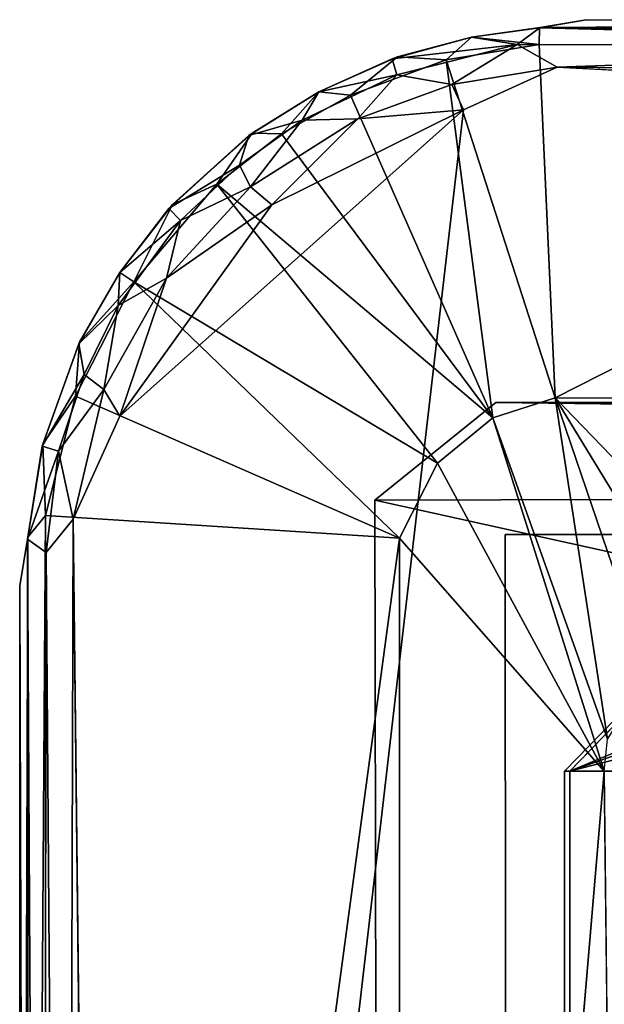
# Model space of a CAD drawing. Units: inches. Extents: x -16.4 to 14.7, y -14 to 12.1.
# Drawn here: x -15.4 to -15.1, y -10.7 to -10.1 of the extents above; entities that cross this region are included whole.
import ezdxf

# ---------------------------------------------------------------- set-up
doc = ezdxf.new("R2010")
doc.units = ezdxf.units.IN
doc.header["$MEASUREMENT"] = 0
doc.layers.add('SEAT-GLIDE', color=5, linetype='Continuous')
doc.layers.add('SEAT-LEGFRAME', color=5, linetype='Continuous')

msp = doc.modelspace()

# ---------------------------------------------------------------- linework, layer by layer
at = {"layer": 'SEAT-GLIDE'}
for points in [[(-14.79703, -10.15, 0.04258), (-15.10547, -10.14976, 0.04144), (-15.12963, -10.15401, 0.05599)], [(-15.12963, -10.15401, 0.05599), (-15.10547, -10.14976, 0.04144), (-15.12926, -10.15371, 0.02505)], [(-15.12963, -10.15401, 0.05599), (-14.76382, -10.15511, 0.0562), (-14.79703, -10.15, 0.04258)], [(-15.10547, -10.14976, 0.04144), (-14.77653, -10.1537, 0.02509), (-15.12926, -10.15371, 0.02505)], [(-14.77653, -10.1537, 0.02509), (-15.10547, -10.14976, 0.04144), (-14.79703, -10.15, 0.04258)], [(-15.16452, -10.15883, 0.05531), (-15.12926, -10.15371, 0.02505), (-15.16452, -10.15883, 0.02469)], [(-15.14105, -10.16256, 0.01237), (-15.16452, -10.15883, 0.02469), (-15.12926, -10.15371, 0.02505)], [(-15.12963, -10.15401, 0.05599), (-15.12926, -10.15371, 0.02505), (-15.16452, -10.15883, 0.05531)], [(-15.12971, -10.16256, 0.06818), (-15.12963, -10.15401, 0.05599), (-15.16452, -10.15883, 0.05531)], [(-14.79176, -10.16273, 0.01053), (-15.14105, -10.16256, 0.01237), (-15.12926, -10.15371, 0.02505)], [(-14.76482, -10.16338, 0.06856), (-15.12963, -10.15401, 0.05599), (-15.12971, -10.16256, 0.06818)], [(-14.76382, -10.15511, 0.0562), (-15.12963, -10.15401, 0.05599), (-14.76482, -10.16338, 0.06856)], [(-14.79176, -10.16273, 0.01053), (-15.12926, -10.15371, 0.02505), (-14.77653, -10.1537, 0.02509)], [(-15.20538, -10.16983, 0.02467), (-15.20262, -10.16887, 0.05531), (-15.16452, -10.15883, 0.02469)], [(-15.16452, -10.15883, 0.02469), (-15.14105, -10.16256, 0.01237), (-15.20538, -10.16983, 0.02467)], [(-15.20538, -10.16983, 0.02467), (-15.14105, -10.16256, 0.01237), (-15.20289, -10.1782, 0.01167)], [(-15.20289, -10.1782, 0.01167), (-15.14105, -10.16256, 0.01237), (-15.17467, -10.18307, 0.00303)], [(-15.20262, -10.16887, 0.05531), (-15.16452, -10.15883, 0.05531), (-15.16452, -10.15883, 0.02469)], [(-15.17759, -10.17043, 0.06836), (-15.16452, -10.15883, 0.05531), (-15.20262, -10.16887, 0.05531)], [(-15.12971, -10.16256, 0.06818), (-15.16452, -10.15883, 0.05531), (-15.17759, -10.17043, 0.06836)], [(-15.12971, -10.16256, 0.06818), (-15.17759, -10.17043, 0.06836), (-15.12156, -10.34431, 0.25)], [(-15.14105, -10.16256, 0.01237), (-15.12052, -10.17417, 0.00312), (-15.17467, -10.18307, 0.00303)], [(-15.12052, -10.17417, 0.00312), (-15.14105, -10.16256, 0.01237), (-14.79176, -10.16273, 0.01053)], [(-14.76482, -10.16338, 0.06856), (-15.12971, -10.16256, 0.06818), (-15.12156, -10.34431, 0.25)], [(-15.12156, -10.34431, 0.25), (-14.78341, -10.34453, 0.25), (-14.76482, -10.16338, 0.06856)], [(-14.79176, -10.16273, 0.01053), (-14.76595, -10.1771, 0.0027), (-15.12052, -10.17417, 0.00312)], [(-15.20262, -10.16887, 0.05531), (-15.20538, -10.16983, 0.02467), (-15.2431, -10.18694, 0.05531)], [(-15.22687, -10.1886, 0.06873), (-15.20262, -10.16887, 0.05531), (-15.2431, -10.18694, 0.05531)], [(-15.20289, -10.1782, 0.01167), (-15.2431, -10.18694, 0.02469), (-15.20538, -10.16983, 0.02467)], [(-15.2431, -10.18694, 0.05531), (-15.20538, -10.16983, 0.02467), (-15.2431, -10.18694, 0.02469)], [(-15.22687, -10.1886, 0.06873), (-15.17759, -10.17043, 0.06836), (-15.20262, -10.16887, 0.05531)], [(-15.22687, -10.1886, 0.06873), (-15.15356, -10.35446, 0.25), (-15.17759, -10.17043, 0.06836)], [(-15.17759, -10.17043, 0.06836), (-15.15356, -10.35446, 0.25), (-15.12156, -10.34431, 0.25)], [(-15.1687, -10.19609, -0.00003), (-15.17467, -10.18307, 0.00303), (-15.12052, -10.17417, 0.00312)], [(-14.74387, -10.19469, -0.00004), (-15.12052, -10.17417, 0.00312), (-14.76595, -10.1771, 0.0027)], [(-15.2431, -10.18694, 0.02469), (-15.20289, -10.1782, 0.01167), (-15.25173, -10.2015, 0.01167)], [(-15.2231, -10.20077, 0.00303), (-15.25173, -10.2015, 0.01167), (-15.20289, -10.1782, 0.01167)], [(-15.2231, -10.20077, 0.00303), (-15.20289, -10.1782, 0.01167), (-15.17467, -10.18307, 0.00303)], [(-15.2773, -10.20809, 0.05515), (-15.2431, -10.18694, 0.02469), (-15.27901, -10.20933, 0.02467)], [(-15.27901, -10.20933, 0.02467), (-15.2431, -10.18694, 0.02469), (-15.25173, -10.2015, 0.01167)], [(-15.2431, -10.18694, 0.02469), (-15.2773, -10.20809, 0.05515), (-15.2431, -10.18694, 0.05531)], [(-15.2431, -10.18694, 0.05531), (-15.2773, -10.20809, 0.05515), (-15.26222, -10.2085, 0.06828)], [(-15.22687, -10.1886, 0.06873), (-15.2431, -10.18694, 0.05531), (-15.26222, -10.2085, 0.06828)], [(-15.2231, -10.20077, 0.00303), (-15.17467, -10.18307, 0.00303), (-15.1687, -10.19609, -0.00003)], [(-15.26222, -10.2085, 0.06828), (-15.15356, -10.35446, 0.25), (-15.22687, -10.1886, 0.06873)], [(-15.26728, -10.24493, -0.00001), (-15.1687, -10.19609, -0.00003), (-15.34553, -10.35358, -0.00004)], [(-15.1687, -10.19609, -0.00003), (-15.26728, -10.24493, -0.00001), (-15.2231, -10.20077, 0.00303)], [(-15.28395, -10.22462, 0.01172), (-15.25173, -10.2015, 0.01167), (-15.27816, -10.23568, 0.00301)], [(-15.25173, -10.2015, 0.01167), (-15.28395, -10.22462, 0.01172), (-15.27901, -10.20933, 0.02467)], [(-15.25173, -10.2015, 0.01167), (-15.2231, -10.20077, 0.00303), (-15.27816, -10.23568, 0.00301)], [(-15.26728, -10.24493, -0.00001), (-15.27816, -10.23568, 0.00301), (-15.2231, -10.20077, 0.00303)], [(-15.31831, -10.24473, 0.05531), (-15.2773, -10.20809, 0.05515), (-15.27901, -10.20933, 0.02467)], [(-15.29547, -10.23436, 0.06845), (-15.2773, -10.20809, 0.05515), (-15.31831, -10.24473, 0.05531)], [(-15.2773, -10.20809, 0.05515), (-15.29547, -10.23436, 0.06845), (-15.26222, -10.2085, 0.06828)], [(-15.32031, -10.24688, 0.02467), (-15.27901, -10.20933, 0.02467), (-15.28395, -10.22462, 0.01172)], [(-15.31831, -10.24473, 0.05531), (-15.27901, -10.20933, 0.02467), (-15.32031, -10.24688, 0.02467)], [(-15.26222, -10.2085, 0.06828), (-15.29547, -10.23436, 0.06845), (-15.15356, -10.35446, 0.25)], [(-15.28395, -10.22462, 0.01172), (-15.31416, -10.25309, 0.01167), (-15.32031, -10.24688, 0.02467)], [(-15.31416, -10.25309, 0.01167), (-15.28395, -10.22462, 0.01172), (-15.27816, -10.23568, 0.00301)], [(-15.29547, -10.23436, 0.06845), (-15.33818, -10.28464, 0.06942), (-15.18204, -10.37784, 0.25)], [(-15.33818, -10.28464, 0.06942), (-15.29547, -10.23436, 0.06845), (-15.31831, -10.24473, 0.05531)], [(-15.32141, -10.28267, 0.00301), (-15.31416, -10.25309, 0.01167), (-15.27816, -10.23568, 0.00301)], [(-15.27816, -10.23568, 0.00301), (-15.26728, -10.24493, -0.00001), (-15.32141, -10.28267, 0.00301)], [(-15.18204, -10.37784, 0.25), (-15.15356, -10.35446, 0.25), (-15.29547, -10.23436, 0.06845)], [(-15.32141, -10.28267, 0.00301), (-15.26728, -10.24493, -0.00001), (-15.34553, -10.35358, -0.00004)], [(-15.31831, -10.24473, 0.05531), (-15.32031, -10.24688, 0.02467), (-15.3455, -10.27975, 0.05531)], [(-15.33818, -10.28464, 0.06942), (-15.31831, -10.24473, 0.05531), (-15.3455, -10.27975, 0.05531)], [(-15.3455, -10.27975, 0.05531), (-15.32031, -10.24688, 0.02467), (-15.3455, -10.27975, 0.02469)], [(-15.31416, -10.25309, 0.01167), (-15.3455, -10.27975, 0.02469), (-15.32031, -10.24688, 0.02467)], [(-15.31416, -10.25309, 0.01167), (-15.34625, -10.29666, 0.01167), (-15.3455, -10.27975, 0.02469)], [(-15.32141, -10.28267, 0.00301), (-15.34625, -10.29666, 0.01167), (-15.31416, -10.25309, 0.01167)], [(-15.3455, -10.27975, 0.02469), (-15.34625, -10.29666, 0.01167), (-15.36661, -10.31643, 0.02467)], [(-15.36622, -10.31561, 0.05533), (-15.3455, -10.27975, 0.02469), (-15.36661, -10.31643, 0.02467)], [(-15.3455, -10.27975, 0.02469), (-15.36622, -10.31561, 0.05533), (-15.3455, -10.27975, 0.05531)], [(-15.33818, -10.28464, 0.06942), (-15.3455, -10.27975, 0.05531), (-15.36622, -10.31561, 0.05533)], [(-15.32141, -10.28267, 0.00301), (-15.35373, -10.33991, 0.00304), (-15.34625, -10.29666, 0.01167)], [(-15.35373, -10.33991, 0.00304), (-15.32141, -10.28267, 0.00301), (-15.34553, -10.35358, -0.00004)], [(-15.36829, -10.34334, 0.06845), (-15.20159, -10.41643, 0.25001), (-15.33818, -10.28464, 0.06942)], [(-15.36622, -10.31561, 0.05533), (-15.36829, -10.34334, 0.06845), (-15.33818, -10.28464, 0.06942)], [(-15.33818, -10.28464, 0.06942), (-15.20159, -10.41643, 0.25001), (-15.18204, -10.37784, 0.25)], [(-15.36376, -10.33224, 0.01172), (-15.36661, -10.31643, 0.02467), (-15.34625, -10.29666, 0.01167)], [(-15.36376, -10.33224, 0.01172), (-15.34625, -10.29666, 0.01167), (-15.35373, -10.33991, 0.00304)], [(-15.36376, -10.33224, 0.01172), (-15.38533, -10.36901, 0.02467), (-15.36661, -10.31643, 0.02467)], [(-15.38511, -10.36813, 0.05533), (-15.36661, -10.31643, 0.02467), (-15.38533, -10.36901, 0.02467)], [(-15.36622, -10.31561, 0.05533), (-15.36661, -10.31643, 0.02467), (-15.38511, -10.36813, 0.05533)], [(-15.36622, -10.31561, 0.05533), (-15.38511, -10.36813, 0.05533), (-15.36829, -10.34334, 0.06845)], [(-15.38533, -10.36901, 0.02467), (-15.36376, -10.33224, 0.01172), (-15.37699, -10.37159, 0.01167)], [(-15.36376, -10.33224, 0.01172), (-15.35373, -10.33991, 0.00304), (-15.37699, -10.37159, 0.01167)], [(-15.38361, -10.40479, 0.06813), (-15.36829, -10.34334, 0.06845), (-15.38511, -10.36813, 0.05533)], [(-15.20159, -10.41643, 0.25001), (-15.36829, -10.34334, 0.06845), (-15.38361, -10.40479, 0.06813)], [(-15.36945, -10.4067, 0.00258), (-15.37699, -10.37159, 0.01167), (-15.35373, -10.33991, 0.00304)], [(-15.36945, -10.4067, 0.00258), (-15.35373, -10.33991, 0.00304), (-15.34553, -10.35358, -0.00004)], [(-15.15356, -10.35446, 0.25), (-15.09454, -10.51984, 0.25), (-15.12156, -10.34431, 0.25)], [(-14.78341, -10.34453, 0.25), (-15.12156, -10.34431, 0.25), (-15.01115, -10.45853, 0.25055)], [(-15.07311, -10.48609, 0.25049), (-15.12156, -10.34431, 0.25), (-15.09454, -10.51984, 0.25)], [(-15.04652, -10.46704, 0.25075), (-15.01115, -10.45853, 0.25055), (-15.12156, -10.34431, 0.25)], [(-15.07311, -10.48609, 0.25049), (-15.04652, -10.46704, 0.25075), (-15.12156, -10.34431, 0.25)], [(-15.15356, -10.35446, 0.25), (-15.18204, -10.37784, 0.25), (-15.09624, -10.53625, 0.25)], [(-15.09624, -10.53625, 0.25), (-15.09454, -10.51984, 0.25), (-15.15356, -10.35446, 0.25)], [(-15.38533, -10.36901, 0.02467), (-15.39298, -10.41696, 0.02485), (-15.39277, -10.41595, 0.05564)], [(-15.39298, -10.41696, 0.02485), (-15.38533, -10.36901, 0.02467), (-15.37699, -10.37159, 0.01167)], [(-15.38511, -10.36813, 0.05533), (-15.38533, -10.36901, 0.02467), (-15.39277, -10.41595, 0.05564)], [(-15.38361, -10.40479, 0.06813), (-15.38511, -10.36813, 0.05533), (-15.39277, -10.41595, 0.05564)], [(-15.37699, -10.37159, 0.01167), (-15.38331, -10.42377, 0.01014), (-15.39298, -10.41696, 0.02485)], [(-15.37699, -10.37159, 0.01167), (-15.36945, -10.4067, 0.00258), (-15.38331, -10.42377, 0.01014)], [(-15.09624, -10.53625, 0.25), (-15.18204, -10.37784, 0.25), (-15.20159, -10.41643, 0.25001)], [(-15.00804, -10.49206, 0.46268), (-15.11399, -10.53625, 0.44306), (-14.97621, -10.39415, 0.40825)], [(-14.97621, -10.39415, 0.40825), (-15.11399, -10.53625, 0.44306), (-15.00804, -10.49206, 0.46268)], [(-15.38361, -10.40479, 0.06813), (-15.39277, -10.41595, 0.05564), (-15.39285, -11.77041, 0.05584)], [(-15.38361, -10.40479, 0.06813), (-15.39285, -11.77041, 0.05584), (-15.38398, -11.76864, 0.06862)], [(-15.20159, -10.41643, 0.25001), (-15.38361, -10.40479, 0.06813), (-15.38398, -11.76864, 0.06862)], [(-15.36945, -10.4067, 0.00258), (-15.37343, -11.75916, 0.0034), (-15.38331, -10.42377, 0.01014)], [(-15.3536, -11.79357, -0.00001), (-15.37343, -11.75916, 0.0034), (-15.36945, -10.4067, 0.00258)], [(-15.39697, -10.44086, 0.04143), (-15.39277, -10.41595, 0.05564), (-15.39298, -10.41696, 0.02485)], [(-15.39277, -10.41595, 0.05564), (-15.39697, -10.44086, 0.04143), (-15.39693, -11.74686, 0.04239)], [(-15.39697, -10.44086, 0.04143), (-15.39298, -10.41696, 0.02485), (-15.39319, -11.76937, 0.02528)], [(-15.39277, -10.41595, 0.05564), (-15.39693, -11.74686, 0.04239), (-15.39285, -11.77041, 0.05584)], [(-15.38555, -11.76625, 0.01275), (-15.39319, -11.76937, 0.02528), (-15.39298, -10.41696, 0.02485)], [(-15.39298, -10.41696, 0.02485), (-15.38331, -10.42377, 0.01014), (-15.38555, -11.76625, 0.01275)], [(-15.38398, -11.76864, 0.06862), (-15.20118, -11.77226, 0.25001), (-15.20159, -10.41643, 0.25001)], [(-15.09624, -10.53625, 0.25), (-15.20159, -10.41643, 0.25001), (-15.20118, -11.77226, 0.25001)], [(-15.37343, -11.75916, 0.0034), (-15.38555, -11.76625, 0.01275), (-15.38331, -10.42377, 0.01014)], [(-15.39693, -11.74686, 0.04239), (-15.39697, -10.44086, 0.04143), (-15.39319, -11.76937, 0.02528)], [(-15.02117, -10.51232, 0.46601), (-15.11399, -10.53625, 0.44306), (-15.00804, -10.49206, 0.46268)], [(-15.11399, -10.53625, 0.44306), (-15.01557, -10.50152, 0.46459), (-15.00804, -10.49206, 0.46268)], [(-15.02117, -10.51232, 0.46601), (-15.01557, -10.50152, 0.46459), (-15.11399, -10.53625, 0.44306)], [(-15.02117, -10.51232, 0.46601), (-15.02579, -10.53625, 0.46719), (-15.11399, -10.53625, 0.44306)], [(-15.02117, -10.51232, 0.46601), (-15.11399, -10.53625, 0.44306), (-15.02579, -10.53625, 0.46719)], [(-15.08395, -10.53625, 0.25422), (-15.09624, -10.53625, 0.25), (-15.08395, -11.65125, 0.25422)]]:
    msp.add_3dface(points, dxfattribs=at)
for points, invisible_edges in [([(-15.1687, -10.19609, -0.00003), (-15.12052, -10.17417, 0.00312), (-14.74387, -10.19469, -0.00004)], 12), ([(-15.3536, -11.79357, -0.00001), (-15.34553, -10.35358, -0.00004), (-15.1687, -10.19609, -0.00003)], 1), ([(-15.16221, -11.99281, -0.00004), (-15.3536, -11.79357, -0.00001), (-15.1687, -10.19609, -0.00003)], 12), ([(-15.1687, -10.19609, -0.00003), (-14.74387, -10.19469, -0.00004), (-14.73737, -11.99141, -0.00003)], 15), ([(-15.16221, -11.99281, -0.00004), (-15.1687, -10.19609, -0.00003), (-14.73737, -11.99141, -0.00003)], 15), ([(-15.36945, -10.4067, 0.00258), (-15.34553, -10.35358, -0.00004), (-15.3536, -11.79357, -0.00001)], 2), ([(-14.97891, -10.39415, 0.39758), (-15.03261, -10.50681, 0.41115), (-15.11668, -10.53625, 0.43239)], 3), ([(-14.97891, -10.39415, 0.39758), (-15.11668, -10.53625, 0.43239), (-15.11399, -10.53625, 0.44306)], 12), ([(-15.11399, -10.53625, 0.44306), (-14.97621, -10.39415, 0.40825), (-14.97891, -10.39415, 0.39758)], 12), ([(-15.11668, -10.53625, 0.43239), (-15.03261, -10.50681, 0.41115), (-15.03901, -10.52732, 0.41277)], 13), ([(-15.03901, -10.52732, 0.41277), (-15.03851, -11.66642, 0.41264), (-15.11668, -11.65125, 0.43239)], 14), ([(-15.11668, -11.65125, 0.43239), (-15.11668, -10.53625, 0.43239), (-15.03901, -10.52732, 0.41277)], 14), ([(-15.09624, -11.65125, 0.25), (-15.09624, -10.53625, 0.25), (-15.20118, -11.77226, 0.25001)], 1), ([(-15.11668, -11.65125, 0.43239), (-15.11399, -11.65125, 0.44306), (-15.11399, -10.53625, 0.44306)], 12), ([(-15.11399, -10.53625, 0.44306), (-15.11668, -10.53625, 0.43239), (-15.11668, -11.65125, 0.43239)], 12), ([(-15.02579, -10.53625, 0.46719), (-15.11399, -10.53625, 0.44306), (-15.11399, -11.65125, 0.44306)], 12), ([(-15.11399, -11.65125, 0.44306), (-15.02381, -11.66882, 0.46678), (-15.02579, -10.53625, 0.46719)], 12), ([(-15.08395, -11.65125, 0.25422), (-15.09624, -10.53625, 0.25), (-15.09624, -11.65125, 0.25)], 2)]:
    msp.add_3dface(points, dxfattribs=dict(at, invisible_edges=invisible_edges))
at = {"layer": 'SEAT-LEGFRAME'}
for points, invisible_edges in [([(-15.14719, -10.41448, 0.23913), (-15.21425, -10.39681, 0.23913), (-15.15197, -10.34663, 0.23913)], 13), ([(-15.15197, -10.34663, 0.23913), (-15.21425, -10.39681, 0.23913), (-9.0925, -10.3842, 24.42678)], 12), ([(-8.74302, -10.34632, 24.09577), (-15.15197, -10.34663, 0.23913), (-9.03863, -10.34614, 24.41317)], 13), ([(-9.03863, -10.34614, 24.41317), (-15.15197, -10.34663, 0.23913), (-9.0925, -10.3842, 24.42678)], 2), ([(-8.74302, -10.34632, 24.09577), (-14.75634, -10.3514, 0.23913), (-15.15197, -10.34663, 0.23913)], 12), ([(-15.15197, -10.34663, 0.23913), (-14.7767, -10.41553, 0.23913), (-15.14719, -10.41448, 0.23913)], 13), ([(-14.7767, -10.41553, 0.23913), (-15.15197, -10.34663, 0.23913), (-14.75634, -10.3514, 0.23913)], 13), ([(-9.10602, -10.4375, 24.4302), (-9.0925, -10.3842, 24.42678), (-15.21425, -10.39681, 0.23913)], 12), ([(-9.10602, -11.75, 24.4302), (-9.10602, -10.4375, 24.4302), (-15.21425, -10.39681, 0.23913)], 2), ([(-15.21425, -10.39681, 0.23913), (-15.21213, -11.79355, 0.23913), (-9.10602, -11.75, 24.4302)], 2), ([(-15.14601, -11.77359, 0.23913), (-15.21425, -10.39681, 0.23913), (-15.14719, -10.41448, 0.23913)], 3), ([(-15.21213, -11.79355, 0.23913), (-15.21425, -10.39681, 0.23913), (-15.14601, -11.77359, 0.23913)], 14), ([(-9.03371, -10.41272, 24.41192), (-15.14719, -10.41448, 0.23913), (-8.75803, -10.40958, 24.11345)], 14), ([(-15.14719, -10.41448, 0.23913), (-14.7767, -10.41553, 0.23913), (-8.75803, -10.40958, 24.11345)], 12), ([(-15.14719, -10.41448, 0.23913), (-9.03371, -10.41272, 24.41192), (-9.043, -10.4375, 24.41427)], 12), ([(-15.14719, -10.41448, 0.23913), (-9.043, -10.4375, 24.41427), (-9.043, -11.75, 24.41427)], 13), ([(-9.043, -11.75, 24.41427), (-15.14601, -11.77359, 0.23913), (-15.14719, -10.41448, 0.23913)], 13)]:
    msp.add_3dface(points, dxfattribs=dict(at, invisible_edges=invisible_edges))

doc.saveas('drawing.dxf')
